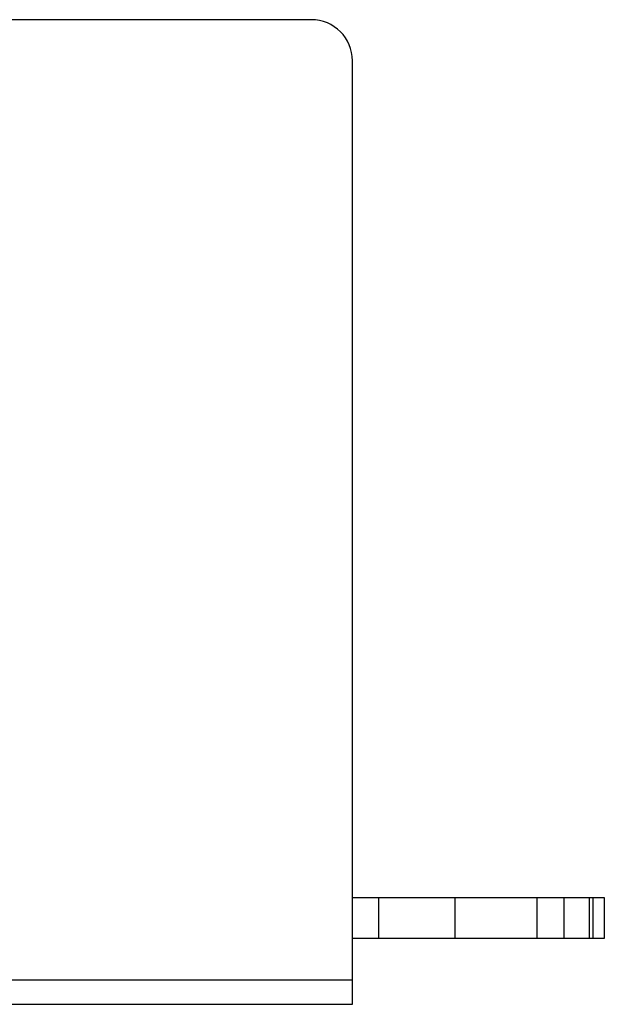
# Model space of a CAD drawing. Units: millimetres. Extents: x 29 to 10985, y -2931 to 4756.
# Drawn here: x 10781 to 10852, y 3901 to 4021 of the extents above; entities that cross this region are included whole.
import ezdxf

# ---------------------------------------------------------------- set-up
doc = ezdxf.new("R2010")
doc.units = ezdxf.units.MM
doc.header["$LTSCALE"] = 65.395
doc.layers.get('0').update_dxf_attribs({"linetype": 'CONTINUOUS'})

msp = doc.modelspace()

# ---------------------------------------------------------------- linework, layer by layer
at = {"color": 7, "linetype": 'Continuous'}
for p, q in [((10816.418, 4021.416), (10657.597, 4021.416)), ((10821.418, 3901.416), (10821.418, 4016.416)), ((10821.418, 3914.416), (10852.137, 3914.416)), ((10824.634, 3909.416), (10824.634, 3914.416)), ((10833.918, 3914.416), (10833.918, 3909.416)), ((10843.918, 3914.416), (10843.918, 3909.416)), ((10847.181, 3914.416), (10847.181, 3909.416)), ((10850.298, 3914.416), (10850.298, 3909.416)), ((10850.731, 3914.416), (10850.731, 3909.416)), ((10852.137, 3914.416), (10852.137, 3909.416)), ((10852.137, 3909.416), (10821.418, 3909.416)), ((10324.418, 3904.416), (10821.418, 3904.416)), ((10324.418, 3901.416), (10821.418, 3901.416))]:
    msp.add_line(p, q, dxfattribs=at)
msp.add_arc((10816.418, 4016.416), 5, 0, 90, dxfattribs=at)

doc.saveas('drawing.dxf')
